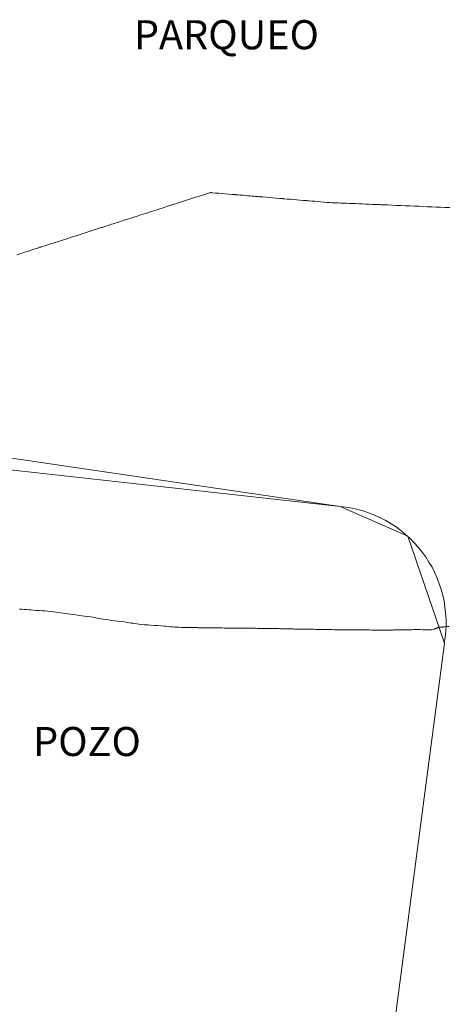
# Model space of a CAD drawing. Units: millimetres. Extents: x 883 to 1252, y 760 to 1039.
# Drawn here: x 994 to 1001, y 979 to 996 of the extents above; entities that cross this region are included whole.
import ezdxf

# ---------------------------------------------------------------- set-up
doc = ezdxf.new("R2010")
doc.units = ezdxf.units.MM
doc.layers.add('CUR_INT', color=7, linetype='CONTINUOUS', lineweight=18, true_color=0xc6dbc2)
doc.layers.add('DETALLES', color=8, linetype='CONTINUOUS', lineweight=9)
doc.layers.add('DETALLES_EN_CERO', color=8, linetype='CONTINUOUS', lineweight=9)
doc.layers.add('LQ_2', color=9, linetype='CONTINUOUS')
doc.layers.add('TEXTOS', color=2, linetype='CONTINUOUS')
doc.styles.add('arial', font='arial.ttf')

msp = doc.modelspace()

# ---------------------------------------------------------------- linework, layer by layer
at = {"layer": 'CUR_INT', "flags": 128}
for points, elevation in [([(1001.134, 992.76), (1001.105, 992.761), (1001.075, 992.762), (1001.046, 992.763), (1000.971, 992.766), (1000.896, 992.77), (1000.822, 992.773), (1000.747, 992.776), (1000.673, 992.779), (1000.598, 992.782), (1000.523, 992.785), (1000.445, 992.789), (1000.367, 992.792), (1000.29, 992.795), (1000.212, 992.799), (1000.134, 992.802), (1000.056, 992.805), (999.978, 992.808), (999.952, 992.81), (999.925, 992.811), (999.899, 992.812), (999.873, 992.813), (999.847, 992.814), (999.82, 992.815), (999.794, 992.816), (999.738, 992.819), (999.681, 992.821), (999.625, 992.823), (999.568, 992.826), (999.512, 992.828), (999.455, 992.83), (999.399, 992.833), (999.351, 992.835), (999.303, 992.837), (999.256, 992.839), (999.208, 992.841), (999.16, 992.843), (999.113, 992.845), (999.065, 992.847), (999.013, 992.85), (998.962, 992.853), (998.91, 992.858), (998.858, 992.863), (998.806, 992.868), (998.755, 992.873), (998.703, 992.877), (998.697, 992.878), (998.691, 992.878), (998.685, 992.879), (998.679, 992.879), (998.672, 992.88), (998.666, 992.88), (998.66, 992.881), (998.606, 992.885), (998.551, 992.89), (998.497, 992.894), (998.443, 992.899), (998.388, 992.903), (998.334, 992.908), (998.28, 992.913), (998.276, 992.913), (998.273, 992.913), (998.269, 992.913), (998.266, 992.914), (998.262, 992.914), (998.259, 992.914), (998.255, 992.915), (998.198, 992.919), (998.141, 992.924), (998.084, 992.929), (998.027, 992.934), (997.97, 992.938), (997.913, 992.943), (997.856, 992.948), (997.855, 992.948), (997.854, 992.948), (997.854, 992.948), (997.853, 992.948), (997.852, 992.948), (997.851, 992.948), (997.85, 992.948), (997.833, 992.95), (997.815, 992.951), (997.797, 992.953), (997.779, 992.954), (997.761, 992.956), (997.743, 992.957), (997.726, 992.959), (997.686, 992.962), (997.646, 992.965), (997.606, 992.969), (997.566, 992.972), (997.525, 992.975), (997.485, 992.979), (997.445, 992.982), (997.444, 992.982), (997.442, 992.982), (997.44, 992.983), (997.438, 992.983), (997.436, 992.983), (997.434, 992.983), (997.433, 992.983), (997.377, 992.988), (997.321, 992.992), (997.265, 992.997), (997.209, 993.002), (997.153, 993.007), (997.097, 993.011), (997.04, 993.016), (997.036, 993.017), (997.031, 993.017), (997.027, 993.018), (997.022, 993.019), (997.018, 993.02), (997.013, 993.019), (997.009, 993.019), (996.992, 993.013), (996.975, 993.008), (996.959, 993.003), (996.942, 992.997), (996.925, 992.992), (996.909, 992.986), (996.892, 992.981), (996.823, 992.959), (996.754, 992.937), (996.685, 992.915), (996.616, 992.892), (996.547, 992.87), (996.479, 992.848), (996.41, 992.826), (996.364, 992.811), (996.319, 992.797), (996.273, 992.782), (996.228, 992.768), (996.182, 992.753), (996.137, 992.738), (996.091, 992.724), (996.051, 992.711), (996.011, 992.698), (995.971, 992.685), (995.931, 992.672), (995.891, 992.659), (995.85, 992.646), (995.81, 992.634), (995.75, 992.614), (995.689, 992.595), (995.628, 992.575), (995.567, 992.555), (995.506, 992.536), (995.446, 992.516), (995.385, 992.497), (995.36, 992.489), (995.335, 992.481), (995.31, 992.473), (995.285, 992.465), (995.261, 992.457), (995.236, 992.449), (995.211, 992.441), (995.195, 992.436), (995.178, 992.431), (995.162, 992.425), (995.145, 992.42), (995.129, 992.415), (995.113, 992.41), (995.096, 992.404), (995.027, 992.382), (994.958, 992.36), (994.889, 992.338), (994.819, 992.315), (994.75, 992.293), (994.681, 992.271), (994.612, 992.249), (994.539, 992.225), (994.466, 992.202), (994.393, 992.178), (994.32, 992.155), (994.247, 992.132), (994.174, 992.108), (994.101, 992.085), (994.089, 992.081), (994.076, 992.077), (994.063, 992.073), (994.05, 992.068), (994.038, 992.064), (994.025, 992.06), (994.012, 992.056), (993.993, 992.05), (993.974, 992.044), (993.954, 992.038), (993.935, 992.031), (993.916, 992.025), (993.897, 992.019), (993.877, 992.013), (993.811, 991.992), (993.745, 991.97), (993.678, 991.949)], 100.5), ([(993.723, 985.85), (993.763, 985.848), (993.804, 985.845), (993.844, 985.843), (993.884, 985.84), (993.924, 985.837), (993.965, 985.834), (994.014, 985.83), (994.063, 985.826), (994.112, 985.823), (994.161, 985.819), (994.21, 985.814), (994.258, 985.809), (994.307, 985.803), (994.348, 985.798), (994.39, 985.792), (994.431, 985.787), (994.472, 985.781), (994.514, 985.775), (994.555, 985.77), (994.596, 985.764), (994.646, 985.757), (994.696, 985.75), (994.745, 985.744), (994.795, 985.737), (994.844, 985.73), (994.894, 985.723), (994.944, 985.716), (994.98, 985.711), (995.017, 985.705), (995.053, 985.698), (995.09, 985.692), (995.126, 985.685), (995.163, 985.679), (995.2, 985.673), (995.254, 985.666), (995.309, 985.658), (995.364, 985.651), (995.418, 985.644), (995.473, 985.637), (995.528, 985.63), (995.582, 985.622), (995.615, 985.617), (995.647, 985.612), (995.68, 985.607), (995.712, 985.601), (995.745, 985.596), (995.778, 985.592), (995.81, 985.588), (995.868, 985.583), (995.925, 985.579), (995.982, 985.575), (996.04, 985.571), (996.097, 985.567), (996.154, 985.563), (996.211, 985.559), (996.248, 985.556), (996.285, 985.552), (996.322, 985.549), (996.359, 985.546), (996.395, 985.543), (996.432, 985.54), (996.469, 985.539), (996.51, 985.537), (996.55, 985.536), (996.591, 985.536), (996.631, 985.535), (996.672, 985.534), (996.712, 985.533), (996.753, 985.532), (996.765, 985.532), (996.777, 985.532), (996.789, 985.532), (996.801, 985.531), (996.813, 985.531), (996.825, 985.531), (996.838, 985.53), (996.851, 985.53), (996.865, 985.53), (996.879, 985.53), (996.893, 985.53), (996.907, 985.53), (996.921, 985.53), (996.934, 985.53), (996.974, 985.529), (997.014, 985.529), (997.053, 985.528), (997.093, 985.528), (997.133, 985.528), (997.172, 985.527), (997.212, 985.527), (997.248, 985.526), (997.284, 985.526), (997.32, 985.526), (997.357, 985.525), (997.393, 985.525), (997.429, 985.525), (997.465, 985.524), (997.482, 985.524), (997.5, 985.524), (997.517, 985.524), (997.535, 985.524), (997.552, 985.524), (997.569, 985.523), (997.587, 985.523), (997.606, 985.523), (997.625, 985.523), (997.644, 985.523), (997.663, 985.522), (997.683, 985.522), (997.702, 985.522), (997.721, 985.522), (997.755, 985.521), (997.789, 985.521), (997.823, 985.52), (997.857, 985.52), (997.892, 985.519), (997.926, 985.519), (997.96, 985.518), (997.99, 985.518), (998.021, 985.518), (998.051, 985.517), (998.081, 985.517), (998.112, 985.516), (998.142, 985.515), (998.172, 985.515), (998.195, 985.515), (998.218, 985.514), (998.24, 985.514), (998.263, 985.513), (998.286, 985.513), (998.308, 985.513), (998.331, 985.512), (998.357, 985.512), (998.382, 985.511), (998.408, 985.511), (998.434, 985.51), (998.46, 985.509), (998.485, 985.509), (998.511, 985.508), (998.538, 985.508), (998.565, 985.508), (998.593, 985.507), (998.62, 985.507), (998.647, 985.506), (998.674, 985.506), (998.701, 985.505), (998.726, 985.505), (998.75, 985.505), (998.774, 985.504), (998.798, 985.504), (998.822, 985.503), (998.846, 985.503), (998.87, 985.503), (998.899, 985.502), (998.928, 985.501), (998.957, 985.501), (998.985, 985.5), (999.014, 985.5), (999.043, 985.499), (999.072, 985.499), (999.105, 985.498), (999.138, 985.497), (999.17, 985.497), (999.203, 985.496), (999.236, 985.496), (999.269, 985.495), (999.302, 985.495), (999.322, 985.494), (999.343, 985.494), (999.363, 985.494), (999.383, 985.494), (999.404, 985.494), (999.424, 985.494), (999.445, 985.494), (999.464, 985.494), (999.483, 985.493), (999.502, 985.493), (999.52, 985.493), (999.539, 985.493), (999.558, 985.493), (999.577, 985.493), (999.612, 985.493), (999.647, 985.493), (999.682, 985.492), (999.716, 985.492), (999.751, 985.492), (999.786, 985.491), (999.821, 985.491), (999.859, 985.491), (999.896, 985.491), (999.934, 985.49), (999.972, 985.49), (1000.01, 985.49), (1000.047, 985.49), (1000.085, 985.49), (1000.102, 985.49), (1000.119, 985.491), (1000.135, 985.491), (1000.152, 985.491), (1000.168, 985.492), (1000.185, 985.492), (1000.202, 985.492), (1000.219, 985.493), (1000.236, 985.493), (1000.253, 985.493), (1000.27, 985.493), (1000.287, 985.494), (1000.304, 985.494), (1000.321, 985.494), (1000.359, 985.495), (1000.398, 985.496), (1000.436, 985.496), (1000.475, 985.497), (1000.513, 985.498), (1000.552, 985.498), (1000.59, 985.499), (1000.628, 985.499), (1000.666, 985.497), (1000.704, 985.495), (1000.742, 985.493), (1000.779, 985.494), (1000.817, 985.497), (1000.855, 985.504), (1000.858, 985.505), (1000.861, 985.506), (1000.864, 985.507), (1000.867, 985.509), (1000.87, 985.51), (1000.873, 985.511), (1000.876, 985.512), (1000.88, 985.514), (1000.883, 985.515), (1000.887, 985.516), (1000.89, 985.518), (1000.894, 985.519), (1000.897, 985.52), (1000.901, 985.522), (1000.907, 985.524), (1000.913, 985.527), (1000.919, 985.53), (1000.925, 985.533), (1000.931, 985.535), (1000.937, 985.537), (1000.943, 985.538), (1000.946, 985.538), (1000.949, 985.539), (1000.952, 985.539), (1000.955, 985.539), (1000.958, 985.539), (1000.961, 985.54), (1000.963, 985.54), (1000.971, 985.541), (1000.979, 985.541), (1000.987, 985.542), (1000.995, 985.543), (1001.003, 985.543), (1001.011, 985.544), (1001.019, 985.545), (1001.052, 985.548), (1001.085, 985.55), (1001.118, 985.553)], 101)]:
    msp.add_lwpolyline(points, dxfattribs=dict(at, elevation=elevation))
at = {"layer": 'DETALLES'}
for p, q in [((990.167, 988.951, 100.609), (999.244, 987.619, 100.832)), ((1001.037, 985.265, 101.019), (999.598, 974.312, 101.793))]:
    msp.add_line(p, q, dxfattribs=at)
at = {"layer": 'DETALLES_EN_CERO'}
msp.add_arc((999.051, 985.612), 2.016, 350.0863, 84.5055, dxfattribs=at)
at = {"layer": 'LQ_2', "lineweight": 0}
for p, q in [((991.038, 988.528, 100.727), (999.244, 987.619, 100.832)), ((999.244, 987.619, 100.832), (1000.406, 987.105, 100.891)), ((1000.406, 987.105, 100.891), (1001.037, 985.265, 101.019))]:
    msp.add_line(p, q, dxfattribs=at)

# ---------------------------------------------------------------- texts
at = {"layer": 'TEXTOS', "lineweight": 0, "style": 'arial'}
for s, p in [('PARQUEO', (995.693, 995.485)), ('POZO', (993.958, 983.323))]:
    msp.add_text(s, height=0.5, dxfattribs=at).set_placement(p)

doc.saveas('drawing.dxf')
